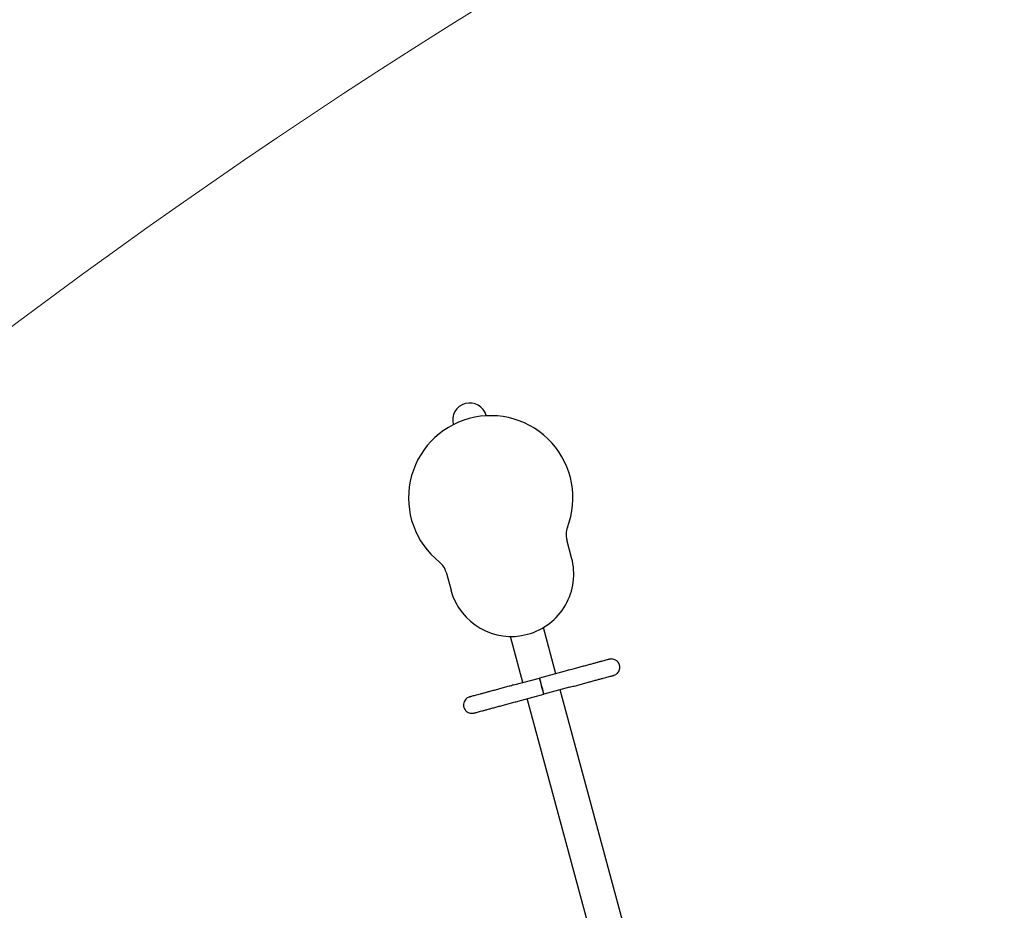
# Model space of a CAD drawing. Extents: x 1904 to 4046, y 66 to 3119.
# Drawn here: x 3004 to 3006, y 1597 to 1599 of the extents above; entities that cross this region are included whole.
import ezdxf

# ---------------------------------------------------------------- set-up
doc = ezdxf.new("R2010")
doc.units = 0
doc.header["$MEASUREMENT"] = 0
doc.layers.add('10VISTAS Y PROYECCIONES', color=45, linetype='CONTINUOUS', lineweight=5)
doc.layers.add('juegos', color=7, linetype='CONTINUOUS')

msp = doc.modelspace()

# ---------------------------------------------------------------- linework, layer by layer
at = {"layer": '10VISTAS Y PROYECCIONES'}
for radius in [10.4741, 10.3415]:
    msp.add_circle((3009.9473, 1590.4509), radius, dxfattribs=at)
for centre, radius, start, end in [((3021.1363, 1550.8054), 61.533, 101.353014, 133.69327), ((3021.1363, 1550.8054), 61.663, 103.077647, 132.459779), ((3012.3496, 1562.9539), 44.0774, 94.56656, 143.38758), ((3009.9473, 1590.4509), 15.7765, 80.5339, 0), ((3009.9473, 1590.4509), 15.2463, 101.48151, 327.12565), ((3009.9473, 1590.4509), 14.4509, 101.48151, 327.12531), ((3009.9473, 1590.4509), 13.6555, 101.48151, 327.12493), ((3009.9473, 1590.4509), 12.8602, 101.48151, 327.12451), ((3009.9473, 1590.4509), 12.0648, 101.48151, 327.12403), ((3009.9473, 1590.4509), 11.2694, 101.48151, 327.12348), ((3009.9473, 1590.4509), 9.8996, 101.48151, 191.48977)]:
    msp.add_arc(centre, radius, start, end, dxfattribs=at)
at = {"layer": 'juegos'}
for p, q in [((3004.7314, 1598.2366), (3004.7303, 1598.2363)), ((3004.7315, 1598.2364), (3004.7314, 1598.2366)), ((3004.6823, 1598.2234), (3004.6812, 1598.2231)), ((3004.6813, 1598.2229), (3004.6812, 1598.2231)), ((3004.8612, 1598.0205), (3004.8538, 1598.0479)), ((3004.6704, 1597.9984), (3004.6778, 1597.971)), ((3004.8374, 1597.8441), (3004.8184, 1597.9143)), ((3004.7871, 1597.8306), (3004.7682, 1597.9008)), ((3004.8512, 1597.8479), (3004.8123, 1597.8374)), ((3004.8512, 1597.8479), (3004.8123, 1597.8374)), ((3004.7734, 1597.8269), (3004.8123, 1597.8374)), ((3004.7734, 1597.8269), (3004.8123, 1597.8374)), ((3004.78, 1597.8024), (3004.8189, 1597.8128)), ((3004.78, 1597.8024), (3004.8189, 1597.8128)), ((3004.8578, 1597.8234), (3004.819, 1597.8129)), ((3004.8578, 1597.8234), (3004.819, 1597.8129)), ((3005.4007, 1595.7573), (3004.844, 1597.8196)), ((3005.3505, 1595.7438), (3004.7938, 1597.8061))]:
    msp.add_line(p, q, dxfattribs=at)
for centre, radius, start, end in [((3004.7063, 1598.2299), 0.026, 15.1066, 195.1066), ((3004.7382, 1598.1116), 0.125, 105.1067, 231.356), ((3004.7382, 1598.1116), 0.125, 338.8574, 105.1067), ((3004.8828, 1598.0557), 0.03, 158.8574, 195.1087), ((3004.7695, 1597.9957), 0.095, 285.1064, 15.1066), ((3004.6414, 1597.9905), 0.03, 15.1066, 51.356), ((3004.7695, 1597.9957), 0.095, 195.1066, 285.1064)]:
    msp.add_arc(centre, radius, start, end, dxfattribs=at)
for points, knots in [([(3004.9064, 1597.8628), (3004.905, 1597.8624), (3004.9035, 1597.862), (3004.9004, 1597.8612), (3004.8987, 1597.8607), (3004.8951, 1597.8597), (3004.8933, 1597.8592), (3004.8894, 1597.8582), (3004.8874, 1597.8576), (3004.8832, 1597.8565), (3004.881, 1597.8559), (3004.8766, 1597.8547), (3004.8743, 1597.8541), (3004.8697, 1597.8529), (3004.8673, 1597.8522), (3004.8625, 1597.8509), (3004.8601, 1597.8503), (3004.8555, 1597.8491), (3004.8534, 1597.8485), (3004.8512, 1597.8479)], [0, 0, 0, 0, 7.671644, 7.671644, 15.336277, 15.336277, 23.000923, 23.000923, 30.66557, 30.66557, 38.330216, 38.330216, 45.994862, 45.994862, 53.659508, 53.659508, 61.324155, 61.324155, 68.039757, 68.039757, 68.039757, 68.039757]), ([(3004.9064, 1597.8628), (3004.905, 1597.8624), (3004.9035, 1597.862), (3004.9004, 1597.8612), (3004.8987, 1597.8607), (3004.8951, 1597.8597), (3004.8933, 1597.8592), (3004.8894, 1597.8582), (3004.8874, 1597.8576), (3004.8832, 1597.8565), (3004.881, 1597.8559), (3004.8766, 1597.8547), (3004.8743, 1597.8541), (3004.8697, 1597.8529), (3004.8673, 1597.8522), (3004.8625, 1597.8509), (3004.8601, 1597.8503), (3004.8555, 1597.8491), (3004.8534, 1597.8485), (3004.8512, 1597.8479)], [0, 0, 0, 0, 7.671644, 7.671644, 15.336277, 15.336277, 23.000923, 23.000923, 30.66557, 30.66557, 38.330216, 38.330216, 45.994862, 45.994862, 53.659508, 53.659508, 61.324155, 61.324155, 68.039757, 68.039757, 68.039757, 68.039757]), ([(3004.9184, 1597.866), (3004.9184, 1597.866), (3004.9184, 1597.866), (3004.9181, 1597.8659), (3004.9178, 1597.8659), (3004.9169, 1597.8656), (3004.9164, 1597.8655), (3004.915, 1597.8651), (3004.9142, 1597.8649), (3004.9124, 1597.8644), (3004.9113, 1597.8641), (3004.909, 1597.8635), (3004.9078, 1597.8632), (3004.9064, 1597.8628)], [0, 0, 0, 0, 4.944679, 4.944679, 12.380956, 12.380956, 19.817233, 19.817233, 27.25351, 27.25351, 34.689773, 34.689773, 42.133265, 42.133265, 42.133265, 42.133265]), ([(3004.9184, 1597.866), (3004.9184, 1597.866), (3004.9184, 1597.866), (3004.9181, 1597.8659), (3004.9178, 1597.8659), (3004.9169, 1597.8656), (3004.9164, 1597.8655), (3004.915, 1597.8651), (3004.9142, 1597.8649), (3004.9124, 1597.8644), (3004.9113, 1597.8641), (3004.909, 1597.8635), (3004.9078, 1597.8632), (3004.9064, 1597.8628)], [0, 0, 0, 0, 4.944679, 4.944679, 12.380956, 12.380956, 19.817233, 19.817233, 27.25351, 27.25351, 34.689773, 34.689773, 42.133265, 42.133265, 42.133265, 42.133265]), ([(3004.925, 1597.8415), (3004.9252, 1597.8415), (3004.9253, 1597.8416), (3004.9265, 1597.842), (3004.9275, 1597.8424), (3004.9293, 1597.8435), (3004.9301, 1597.8442), (3004.9316, 1597.8457), (3004.9323, 1597.8466), (3004.9333, 1597.8485), (3004.9337, 1597.8495), (3004.9343, 1597.8515), (3004.9344, 1597.8526), (3004.9344, 1597.8544), (3004.9344, 1597.8552), (3004.9342, 1597.8563), (3004.9341, 1597.8567), (3004.9337, 1597.8581), (3004.9333, 1597.8591), (3004.9322, 1597.861), (3004.9316, 1597.8618), (3004.9301, 1597.8634), (3004.9293, 1597.864), (3004.9275, 1597.8651), (3004.9265, 1597.8656), (3004.9244, 1597.8662), (3004.9234, 1597.8664), (3004.9213, 1597.8665), (3004.9202, 1597.8664), (3004.9189, 1597.8662), (3004.9187, 1597.8661), (3004.9184, 1597.866)], [0, 0, 0, 0, 0.483024, 0.483024, 3.672878, 3.672878, 6.862694, 6.862694, 10.052351, 10.052351, 13.241722, 13.241722, 16.439779, 16.439779, 18.688642, 18.688642, 19.90418, 19.90418, 23.108278, 23.108278, 26.297448, 26.297448, 29.486902, 29.486902, 32.676542, 32.676542, 35.866348, 35.866348, 39.056205, 39.056205, 39.803205, 39.803205, 39.803205, 39.803205]), ([(3004.925, 1597.8415), (3004.9252, 1597.8415), (3004.9253, 1597.8416), (3004.9265, 1597.842), (3004.9275, 1597.8424), (3004.9293, 1597.8435), (3004.9301, 1597.8442), (3004.9316, 1597.8457), (3004.9323, 1597.8466), (3004.9333, 1597.8485), (3004.9337, 1597.8495), (3004.9343, 1597.8515), (3004.9344, 1597.8526), (3004.9344, 1597.8544), (3004.9344, 1597.8552), (3004.9342, 1597.8563), (3004.9341, 1597.8567), (3004.9337, 1597.8581), (3004.9333, 1597.8591), (3004.9322, 1597.861), (3004.9316, 1597.8618), (3004.9301, 1597.8634), (3004.9293, 1597.864), (3004.9275, 1597.8651), (3004.9265, 1597.8656), (3004.9244, 1597.8662), (3004.9234, 1597.8664), (3004.9213, 1597.8665), (3004.9202, 1597.8664), (3004.9189, 1597.8662), (3004.9187, 1597.8661), (3004.9184, 1597.866)], [0, 0, 0, 0, 0.483024, 0.483024, 3.672878, 3.672878, 6.862694, 6.862694, 10.052351, 10.052351, 13.241722, 13.241722, 16.439779, 16.439779, 18.688642, 18.688642, 19.90418, 19.90418, 23.108278, 23.108278, 26.297448, 26.297448, 29.486902, 29.486902, 32.676542, 32.676542, 35.866348, 35.866348, 39.056205, 39.056205, 39.803205, 39.803205, 39.803205, 39.803205]), ([(3004.913, 1597.8383), (3004.9144, 1597.8386), (3004.9156, 1597.839), (3004.9179, 1597.8396), (3004.919, 1597.8399), (3004.9208, 1597.8404), (3004.9216, 1597.8406), (3004.923, 1597.841), (3004.9235, 1597.8411), (3004.9244, 1597.8413), (3004.9247, 1597.8414), (3004.925, 1597.8415), (3004.925, 1597.8415), (3004.925, 1597.8415)], [0, 0, 0, 0, 7.443492, 7.443492, 14.879755, 14.879755, 22.316032, 22.316032, 29.752309, 29.752309, 37.188587, 37.188587, 42.133508, 42.133508, 42.133508, 42.133508]), ([(3004.913, 1597.8383), (3004.9144, 1597.8386), (3004.9156, 1597.839), (3004.9179, 1597.8396), (3004.919, 1597.8399), (3004.9208, 1597.8404), (3004.9216, 1597.8406), (3004.923, 1597.841), (3004.9235, 1597.8411), (3004.9244, 1597.8413), (3004.9247, 1597.8414), (3004.925, 1597.8415), (3004.925, 1597.8415), (3004.925, 1597.8415)], [0, 0, 0, 0, 7.443492, 7.443492, 14.879755, 14.879755, 22.316032, 22.316032, 29.752309, 29.752309, 37.188587, 37.188587, 42.133508, 42.133508, 42.133508, 42.133508]), ([(3004.7734, 1597.8269), (3004.7709, 1597.8262), (3004.7684, 1597.8255), (3004.7636, 1597.8242), (3004.7611, 1597.8236), (3004.7564, 1597.8223), (3004.754, 1597.8217), (3004.7494, 1597.8204), (3004.7472, 1597.8198), (3004.7428, 1597.8186), (3004.7406, 1597.818), (3004.7365, 1597.8169), (3004.7345, 1597.8164), (3004.7306, 1597.8153), (3004.7288, 1597.8148), (3004.7253, 1597.8139), (3004.7236, 1597.8134), (3004.7207, 1597.8127), (3004.7194, 1597.8123), (3004.7182, 1597.812)], [0, 0, 0, 0, 7.671644, 7.671644, 15.336277, 15.336277, 23.000923, 23.000923, 30.66557, 30.66557, 38.330216, 38.330216, 45.994862, 45.994862, 53.659508, 53.659508, 61.324155, 61.324155, 68.039757, 68.039757, 68.039757, 68.039757]), ([(3004.7734, 1597.8269), (3004.7709, 1597.8262), (3004.7684, 1597.8255), (3004.7636, 1597.8242), (3004.7611, 1597.8236), (3004.7564, 1597.8223), (3004.754, 1597.8217), (3004.7494, 1597.8204), (3004.7472, 1597.8198), (3004.7428, 1597.8186), (3004.7406, 1597.818), (3004.7365, 1597.8169), (3004.7345, 1597.8164), (3004.7306, 1597.8153), (3004.7288, 1597.8148), (3004.7253, 1597.8139), (3004.7236, 1597.8134), (3004.7207, 1597.8127), (3004.7194, 1597.8123), (3004.7182, 1597.812)], [0, 0, 0, 0, 7.671644, 7.671644, 15.336277, 15.336277, 23.000923, 23.000923, 30.66557, 30.66557, 38.330216, 38.330216, 45.994862, 45.994862, 53.659508, 53.659508, 61.324155, 61.324155, 68.039757, 68.039757, 68.039757, 68.039757]), ([(3004.8155, 1597.8251), (3004.8154, 1597.8256), (3004.8153, 1597.826), (3004.8148, 1597.8277), (3004.8145, 1597.8288), (3004.8142, 1597.83), (3004.8138, 1597.8314), (3004.8135, 1597.8328), (3004.8129, 1597.835), (3004.8126, 1597.8359), (3004.8123, 1597.8371), (3004.8122, 1597.8374), (3004.8123, 1597.8374), (3004.8123, 1597.8374), (3004.8123, 1597.8373), (3004.8124, 1597.8369), (3004.8128, 1597.8355), (3004.813, 1597.8346), (3004.8137, 1597.8322), (3004.8141, 1597.8309), (3004.8148, 1597.828), (3004.8152, 1597.8266), (3004.8156, 1597.8251)], [74.839994, 74.839994, 74.839994, 74.839994, 76.258148, 76.258148, 80.029179, 80.029179, 80.029179, 84.988448, 84.988448, 89.936197, 89.936197, 94.886137, 94.886137, 95.504503, 95.504503, 100.457037, 100.457037, 105.409193, 105.409193, 110.361567, 110.361567, 114.855135, 114.855135, 114.855135, 114.855135]), ([(3004.8155, 1597.8251), (3004.8154, 1597.8256), (3004.8153, 1597.826), (3004.8148, 1597.8277), (3004.8145, 1597.8288), (3004.8142, 1597.83), (3004.8138, 1597.8314), (3004.8135, 1597.8328), (3004.8129, 1597.835), (3004.8126, 1597.8359), (3004.8123, 1597.8371), (3004.8122, 1597.8374), (3004.8123, 1597.8374), (3004.8123, 1597.8374), (3004.8123, 1597.8373), (3004.8124, 1597.8369), (3004.8128, 1597.8355), (3004.813, 1597.8346), (3004.8137, 1597.8322), (3004.8141, 1597.8309), (3004.8148, 1597.828), (3004.8152, 1597.8266), (3004.8156, 1597.8251)], [74.839994, 74.839994, 74.839994, 74.839994, 76.258148, 76.258148, 80.029179, 80.029179, 80.029179, 84.988448, 84.988448, 89.936197, 89.936197, 94.886137, 94.886137, 95.504503, 95.504503, 100.457037, 100.457037, 105.409193, 105.409193, 110.361567, 110.361567, 114.855135, 114.855135, 114.855135, 114.855135]), ([(3004.8157, 1597.8251), (3004.8156, 1597.8256), (3004.8154, 1597.8261), (3004.815, 1597.8277), (3004.8147, 1597.8289), (3004.8144, 1597.83), (3004.814, 1597.8315), (3004.8136, 1597.8328), (3004.813, 1597.835), (3004.8128, 1597.8359), (3004.8124, 1597.8371), (3004.8123, 1597.8374), (3004.8123, 1597.8374), (3004.8123, 1597.8374), (3004.8124, 1597.8373), (3004.8125, 1597.8369), (3004.8128, 1597.8355), (3004.8131, 1597.8346), (3004.8137, 1597.8322), (3004.8141, 1597.8309), (3004.8148, 1597.828), (3004.8152, 1597.8266), (3004.8156, 1597.8251)], [74.839994, 74.839994, 74.839994, 74.839994, 76.258148, 76.258148, 80.029179, 80.029179, 80.029179, 84.988448, 84.988448, 89.936197, 89.936197, 94.886137, 94.886137, 95.504503, 95.504503, 100.457037, 100.457037, 105.409193, 105.409193, 110.361567, 110.361567, 114.855135, 114.855135, 114.855135, 114.855135]), ([(3004.8157, 1597.8251), (3004.8156, 1597.8256), (3004.8154, 1597.8261), (3004.815, 1597.8277), (3004.8147, 1597.8289), (3004.8144, 1597.83), (3004.814, 1597.8315), (3004.8136, 1597.8328), (3004.813, 1597.835), (3004.8128, 1597.8359), (3004.8124, 1597.8371), (3004.8123, 1597.8374), (3004.8123, 1597.8374), (3004.8123, 1597.8374), (3004.8124, 1597.8373), (3004.8125, 1597.8369), (3004.8128, 1597.8355), (3004.8131, 1597.8346), (3004.8137, 1597.8322), (3004.8141, 1597.8309), (3004.8148, 1597.828), (3004.8152, 1597.8266), (3004.8156, 1597.8251)], [74.839994, 74.839994, 74.839994, 74.839994, 76.258148, 76.258148, 80.029179, 80.029179, 80.029179, 84.988448, 84.988448, 89.936197, 89.936197, 94.886137, 94.886137, 95.504503, 95.504503, 100.457037, 100.457037, 105.409193, 105.409193, 110.361567, 110.361567, 114.855135, 114.855135, 114.855135, 114.855135]), ([(3004.8156, 1597.8251), (3004.8156, 1597.825), (3004.8157, 1597.8248), (3004.8162, 1597.8231), (3004.8166, 1597.8215), (3004.8174, 1597.8186), (3004.8177, 1597.8173), (3004.8183, 1597.8151), (3004.8185, 1597.8143), (3004.8187, 1597.8134), (3004.8188, 1597.8132), (3004.8189, 1597.8128), (3004.8189, 1597.8128), (3004.8187, 1597.8135), (3004.8185, 1597.8141), (3004.818, 1597.8159), (3004.8177, 1597.8171), (3004.817, 1597.8198), (3004.8166, 1597.8213), (3004.8159, 1597.8236), (3004.8157, 1597.8243), (3004.8155, 1597.8251)], [114.855135, 114.855135, 114.855135, 114.855135, 115.314594, 115.314594, 120.267687, 120.267687, 125.219755, 125.219755, 130.17078, 130.17078, 132.639143, 132.639143, 137.607166, 137.607166, 142.576269, 142.576269, 147.545702, 147.545702, 152.514653, 152.514653, 154.869173, 154.869173, 154.869173, 154.869173]), ([(3004.8156, 1597.8251), (3004.8156, 1597.825), (3004.8157, 1597.8248), (3004.8162, 1597.8231), (3004.8166, 1597.8215), (3004.8174, 1597.8186), (3004.8177, 1597.8173), (3004.8183, 1597.8151), (3004.8185, 1597.8143), (3004.8187, 1597.8134), (3004.8188, 1597.8132), (3004.8189, 1597.8128), (3004.8189, 1597.8128), (3004.8187, 1597.8135), (3004.8185, 1597.8141), (3004.818, 1597.8159), (3004.8177, 1597.8171), (3004.817, 1597.8198), (3004.8166, 1597.8213), (3004.8159, 1597.8236), (3004.8157, 1597.8243), (3004.8155, 1597.8251)], [114.855135, 114.855135, 114.855135, 114.855135, 115.314594, 115.314594, 120.267687, 120.267687, 125.219755, 125.219755, 130.17078, 130.17078, 132.639143, 132.639143, 137.607166, 137.607166, 142.576269, 142.576269, 147.545702, 147.545702, 152.514653, 152.514653, 154.869173, 154.869173, 154.869173, 154.869173]), ([(3004.8156, 1597.8251), (3004.8156, 1597.825), (3004.8157, 1597.8248), (3004.8162, 1597.8231), (3004.8166, 1597.8215), (3004.8174, 1597.8186), (3004.8177, 1597.8173), (3004.8183, 1597.8151), (3004.8186, 1597.8143), (3004.8188, 1597.8134), (3004.8189, 1597.8132), (3004.819, 1597.8128), (3004.819, 1597.8128), (3004.8188, 1597.8135), (3004.8186, 1597.8141), (3004.8182, 1597.816), (3004.8178, 1597.8171), (3004.8171, 1597.8198), (3004.8167, 1597.8213), (3004.8161, 1597.8236), (3004.8159, 1597.8244), (3004.8157, 1597.8251)], [114.855135, 114.855135, 114.855135, 114.855135, 115.314594, 115.314594, 120.267687, 120.267687, 125.219755, 125.219755, 130.17078, 130.17078, 132.639143, 132.639143, 137.607166, 137.607166, 142.576269, 142.576269, 147.545702, 147.545702, 152.514653, 152.514653, 154.869173, 154.869173, 154.869173, 154.869173]), ([(3004.8156, 1597.8251), (3004.8156, 1597.825), (3004.8157, 1597.8248), (3004.8162, 1597.8231), (3004.8166, 1597.8215), (3004.8174, 1597.8186), (3004.8177, 1597.8173), (3004.8183, 1597.8151), (3004.8186, 1597.8143), (3004.8188, 1597.8134), (3004.8189, 1597.8132), (3004.819, 1597.8128), (3004.819, 1597.8128), (3004.8188, 1597.8135), (3004.8186, 1597.8141), (3004.8182, 1597.816), (3004.8178, 1597.8171), (3004.8171, 1597.8198), (3004.8167, 1597.8213), (3004.8161, 1597.8236), (3004.8159, 1597.8244), (3004.8157, 1597.8251)], [114.855135, 114.855135, 114.855135, 114.855135, 115.314594, 115.314594, 120.267687, 120.267687, 125.219755, 125.219755, 130.17078, 130.17078, 132.639143, 132.639143, 137.607166, 137.607166, 142.576269, 142.576269, 147.545702, 147.545702, 152.514653, 152.514653, 154.869173, 154.869173, 154.869173, 154.869173]), ([(3004.8578, 1597.8234), (3004.8603, 1597.824), (3004.8628, 1597.8247), (3004.8677, 1597.826), (3004.8701, 1597.8267), (3004.8748, 1597.828), (3004.8772, 1597.8286), (3004.8818, 1597.8298), (3004.8841, 1597.8304), (3004.8885, 1597.8316), (3004.8906, 1597.8322), (3004.8947, 1597.8333), (3004.8967, 1597.8339), (3004.9006, 1597.8349), (3004.9024, 1597.8354), (3004.9059, 1597.8363), (3004.9076, 1597.8368), (3004.9105, 1597.8376), (3004.9118, 1597.8379), (3004.913, 1597.8383)], [0, 0, 0, 0, 7.671644, 7.671644, 15.336277, 15.336277, 23.000923, 23.000923, 30.66557, 30.66557, 38.330216, 38.330216, 45.994862, 45.994862, 53.659508, 53.659508, 61.324155, 61.324155, 68.039757, 68.039757, 68.039757, 68.039757]), ([(3004.8578, 1597.8234), (3004.8603, 1597.824), (3004.8628, 1597.8247), (3004.8677, 1597.826), (3004.8701, 1597.8267), (3004.8748, 1597.828), (3004.8772, 1597.8286), (3004.8818, 1597.8298), (3004.8841, 1597.8304), (3004.8885, 1597.8316), (3004.8906, 1597.8322), (3004.8947, 1597.8333), (3004.8967, 1597.8339), (3004.9006, 1597.8349), (3004.9024, 1597.8354), (3004.9059, 1597.8363), (3004.9076, 1597.8368), (3004.9105, 1597.8376), (3004.9118, 1597.8379), (3004.913, 1597.8383)], [0, 0, 0, 0, 7.671644, 7.671644, 15.336277, 15.336277, 23.000923, 23.000923, 30.66557, 30.66557, 38.330216, 38.330216, 45.994862, 45.994862, 53.659508, 53.659508, 61.324155, 61.324155, 68.039757, 68.039757, 68.039757, 68.039757]), ([(3004.7062, 1597.8087), (3004.7059, 1597.8087), (3004.7057, 1597.8086), (3004.7045, 1597.8082), (3004.7035, 1597.8077), (3004.7017, 1597.8066), (3004.7009, 1597.8059), (3004.6994, 1597.8043), (3004.6988, 1597.8034), (3004.6978, 1597.8015), (3004.6974, 1597.8005), (3004.6969, 1597.7985), (3004.6968, 1597.7974), (3004.6968, 1597.7953), (3004.697, 1597.7942), (3004.6973, 1597.7928), (3004.6975, 1597.7924), (3004.698, 1597.791), (3004.6985, 1597.79), (3004.6997, 1597.7883), (3004.7004, 1597.7875), (3004.7021, 1597.7861), (3004.703, 1597.7855), (3004.7049, 1597.7846), (3004.7059, 1597.7843), (3004.708, 1597.7838), (3004.7091, 1597.7837), (3004.7106, 1597.7838), (3004.711, 1597.7839), (3004.7119, 1597.784), (3004.7124, 1597.7841), (3004.7128, 1597.7842)], [0, 0, 0, 0, 0.746999, 0.746999, 3.936856, 3.936856, 7.126662, 7.126662, 10.316303, 10.316303, 13.505757, 13.505757, 16.694927, 16.694927, 19.899024, 19.899024, 21.114562, 21.114562, 24.321139, 24.321139, 27.510315, 27.510315, 30.699837, 30.699837, 33.889549, 33.889549, 37.079392, 37.079392, 38.434233, 38.434233, 39.804806, 39.804806, 39.804806, 39.804806]), ([(3004.7062, 1597.8087), (3004.7059, 1597.8087), (3004.7057, 1597.8086), (3004.7045, 1597.8082), (3004.7035, 1597.8077), (3004.7017, 1597.8066), (3004.7009, 1597.8059), (3004.6994, 1597.8043), (3004.6988, 1597.8034), (3004.6978, 1597.8015), (3004.6974, 1597.8005), (3004.6969, 1597.7985), (3004.6968, 1597.7974), (3004.6968, 1597.7953), (3004.697, 1597.7942), (3004.6973, 1597.7928), (3004.6975, 1597.7924), (3004.698, 1597.791), (3004.6985, 1597.79), (3004.6997, 1597.7883), (3004.7004, 1597.7875), (3004.7021, 1597.7861), (3004.703, 1597.7855), (3004.7049, 1597.7846), (3004.7059, 1597.7843), (3004.708, 1597.7838), (3004.7091, 1597.7837), (3004.7106, 1597.7838), (3004.711, 1597.7839), (3004.7119, 1597.784), (3004.7124, 1597.7841), (3004.7128, 1597.7842)], [0, 0, 0, 0, 0.746999, 0.746999, 3.936856, 3.936856, 7.126662, 7.126662, 10.316303, 10.316303, 13.505757, 13.505757, 16.694927, 16.694927, 19.899024, 19.899024, 21.114562, 21.114562, 24.321139, 24.321139, 27.510315, 27.510315, 30.699837, 30.699837, 33.889549, 33.889549, 37.079392, 37.079392, 38.434233, 38.434233, 39.804806, 39.804806, 39.804806, 39.804806]), ([(3004.7182, 1597.812), (3004.7168, 1597.8116), (3004.7156, 1597.8113), (3004.7133, 1597.8107), (3004.7122, 1597.8104), (3004.7104, 1597.8099), (3004.7096, 1597.8097), (3004.7082, 1597.8093), (3004.7077, 1597.8091), (3004.7068, 1597.8089), (3004.7065, 1597.8088), (3004.7062, 1597.8088), (3004.7062, 1597.8088), (3004.7062, 1597.8087)], [0, 0, 0, 0, 7.443492, 7.443492, 14.879755, 14.879755, 22.316032, 22.316032, 29.752309, 29.752309, 37.188587, 37.188587, 42.133508, 42.133508, 42.133508, 42.133508]), ([(3004.7182, 1597.812), (3004.7168, 1597.8116), (3004.7156, 1597.8113), (3004.7133, 1597.8107), (3004.7122, 1597.8104), (3004.7104, 1597.8099), (3004.7096, 1597.8097), (3004.7082, 1597.8093), (3004.7077, 1597.8091), (3004.7068, 1597.8089), (3004.7065, 1597.8088), (3004.7062, 1597.8088), (3004.7062, 1597.8088), (3004.7062, 1597.8087)], [0, 0, 0, 0, 7.443492, 7.443492, 14.879755, 14.879755, 22.316032, 22.316032, 29.752309, 29.752309, 37.188587, 37.188587, 42.133508, 42.133508, 42.133508, 42.133508]), ([(3004.7248, 1597.7875), (3004.7262, 1597.7878), (3004.7277, 1597.7882), (3004.7309, 1597.7891), (3004.7325, 1597.7895), (3004.7361, 1597.7905), (3004.7379, 1597.791), (3004.7418, 1597.7921), (3004.7439, 1597.7926), (3004.748, 1597.7937), (3004.7502, 1597.7943), (3004.7546, 1597.7955), (3004.7569, 1597.7961), (3004.7615, 1597.7974), (3004.7639, 1597.798), (3004.7687, 1597.7993), (3004.7711, 1597.8), (3004.7757, 1597.8012), (3004.7778, 1597.8018), (3004.78, 1597.8024)], [0, 0, 0, 0, 7.671644, 7.671644, 15.336277, 15.336277, 23.000923, 23.000923, 30.66557, 30.66557, 38.330216, 38.330216, 45.994862, 45.994862, 53.659508, 53.659508, 61.324155, 61.324155, 68.039757, 68.039757, 68.039757, 68.039757]), ([(3004.7248, 1597.7875), (3004.7262, 1597.7878), (3004.7277, 1597.7882), (3004.7309, 1597.7891), (3004.7325, 1597.7895), (3004.7361, 1597.7905), (3004.7379, 1597.791), (3004.7418, 1597.7921), (3004.7439, 1597.7926), (3004.748, 1597.7937), (3004.7502, 1597.7943), (3004.7546, 1597.7955), (3004.7569, 1597.7961), (3004.7615, 1597.7974), (3004.7639, 1597.798), (3004.7687, 1597.7993), (3004.7711, 1597.8), (3004.7757, 1597.8012), (3004.7778, 1597.8018), (3004.78, 1597.8024)], [0, 0, 0, 0, 7.671644, 7.671644, 15.336277, 15.336277, 23.000923, 23.000923, 30.66557, 30.66557, 38.330216, 38.330216, 45.994862, 45.994862, 53.659508, 53.659508, 61.324155, 61.324155, 68.039757, 68.039757, 68.039757, 68.039757]), ([(3004.7128, 1597.7842), (3004.7129, 1597.7842), (3004.7129, 1597.7842), (3004.7131, 1597.7843), (3004.7134, 1597.7844), (3004.7143, 1597.7846), (3004.7149, 1597.7848), (3004.7162, 1597.7851), (3004.717, 1597.7854), (3004.7188, 1597.7858), (3004.7199, 1597.7861), (3004.7222, 1597.7868), (3004.7235, 1597.7871), (3004.7248, 1597.7875)], [0, 0, 0, 0, 4.944679, 4.944679, 12.380956, 12.380956, 19.817233, 19.817233, 27.25351, 27.25351, 34.689773, 34.689773, 42.133265, 42.133265, 42.133265, 42.133265]), ([(3004.7128, 1597.7842), (3004.7129, 1597.7842), (3004.7129, 1597.7842), (3004.7131, 1597.7843), (3004.7134, 1597.7844), (3004.7143, 1597.7846), (3004.7149, 1597.7848), (3004.7162, 1597.7851), (3004.717, 1597.7854), (3004.7188, 1597.7858), (3004.7199, 1597.7861), (3004.7222, 1597.7868), (3004.7235, 1597.7871), (3004.7248, 1597.7875)], [0, 0, 0, 0, 4.944679, 4.944679, 12.380956, 12.380956, 19.817233, 19.817233, 27.25351, 27.25351, 34.689773, 34.689773, 42.133265, 42.133265, 42.133265, 42.133265])]:
    msp.add_open_spline(points, degree=3, knots=knots, dxfattribs=at)

doc.saveas('drawing.dxf')
